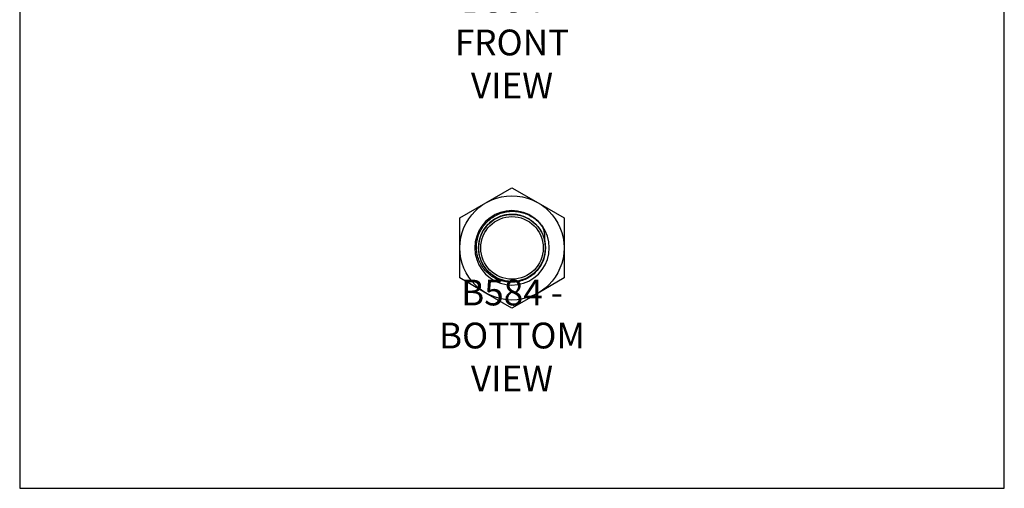
# Model space of a CAD drawing. Units: millimetres. Extents: x -1359 to -1149, y -462 to -165.
# Drawn here: x -1359 to -1149, y -462 to -362 of the extents above; entities that cross this region are included whole.
import ezdxf

# ---------------------------------------------------------------- set-up
doc = ezdxf.new("R2010")
doc.units = ezdxf.units.MM
doc.header["$MEASUREMENT"] = 0
doc.layers.get('0').update_dxf_attribs({"linetype": 'CONTINUOUS'})
doc.layers.get('Defpoints').update_dxf_attribs({"linetype": 'CONTINUOUS'})
doc.layers.add('OBJ', color=179, linetype='CONTINUOUS')
doc.styles.add('SLDTEXTSTYLE0', font='TXT', dxfattribs={"width": 0.605})

msp = doc.modelspace()

# ---------------------------------------------------------------- linework, layer by layer
at = {"color": 7, "linetype": 'Continuous', "lineweight": 25}
for p, q in [((-1259.4, -400.7), (-1253.85, -397.5)), ((-1253.85, -397.5), (-1248.29, -400.7)), ((-1264.96, -403.91), (-1259.4, -400.7)), ((-1248.29, -400.7), (-1242.74, -403.91)), ((-1264.96, -410.33), (-1264.96, -403.91)), ((-1242.74, -403.91), (-1242.74, -410.33)), ((-1264.96, -416.74), (-1264.96, -410.33)), ((-1242.74, -410.33), (-1242.74, -416.74)), ((-1259.4, -419.95), (-1264.96, -416.74)), ((-1242.74, -416.74), (-1248.29, -419.95)), ((-1253.85, -423.16), (-1259.4, -419.95)), ((-1248.29, -419.95), (-1253.85, -423.16))]:
    msp.add_line(p, q, dxfattribs=at)
at = {"color": 7, "linetype": 'Continuous', "lineweight": 25, "flags": 128}
msp.add_lwpolyline([(-1247.38, -405.73), (-1247.41, -405.68), (-1248.21, -404.74), (-1249.17, -403.92), (-1250.25, -403.25), (-1251.43, -402.77), (-1252.64, -402.48), (-1253.85, -402.39), (-1255.06, -402.48), (-1256.27, -402.77), (-1257.44, -403.25), (-1258.53, -403.92), (-1259.49, -404.74), (-1260.28, -405.68), (-1260.91, -406.71), (-1261.38, -407.84), (-1261.68, -409.06), (-1261.78, -410.33), (-1261.68, -411.59), (-1261.38, -412.81), (-1260.91, -413.94), (-1260.28, -414.97), (-1259.49, -415.91), (-1258.53, -416.74), (-1257.44, -417.4), (-1256.27, -417.88), (-1255.06, -418.17), (-1253.85, -418.26), (-1252.64, -418.17), (-1251.43, -417.88), (-1250.25, -417.4), (-1249.17, -416.74), (-1248.21, -415.91), (-1247.41, -414.97), (-1246.78, -413.94), (-1246.31, -412.81), (-1246.01, -411.59), (-1245.91, -410.33), (-1246.01, -409.06), (-1246.31, -407.84), (-1246.78, -406.71), (-1247.35, -405.76), (-1247.35, -405.76)], dxfattribs=at)
at = {"color": 7, "linetype": 'Continuous', "lineweight": 25}
for radius in [11.11, 7.14, 6.67]:
    msp.add_circle((-1253.85, -410.33), radius, dxfattribs=at)
msp.add_arc((-1253.85, -410.33), 7.94, 26.0673, 35.9746, dxfattribs=at)
for points, knots in [([(-1246.83, -411.67), (-1246.9, -412.1), (-1247.01, -412.51), (-1247.23, -413.12), (-1247.31, -413.32), (-1247.5, -413.71), (-1247.6, -413.9), (-1247.93, -414.46), (-1248.18, -414.81), (-1248.74, -415.46), (-1249.05, -415.77), (-1249.72, -416.31), (-1250.07, -416.55), (-1250.83, -416.97), (-1251.23, -417.15), (-1252.04, -417.42), (-1252.46, -417.53), (-1253.1, -417.62), (-1253.31, -417.65), (-1253.75, -417.67), (-1253.96, -417.68), (-1254.6, -417.66), (-1255.03, -417.61), (-1255.67, -417.48), (-1255.88, -417.43), (-1256.29, -417.31), (-1256.49, -417.24), (-1257.09, -417), (-1257.48, -416.81), (-1258.22, -416.36), (-1258.57, -416.1), (-1259.21, -415.53), (-1259.51, -415.22), (-1260.05, -414.55), (-1260.29, -414.19), (-1260.7, -413.43), (-1260.87, -413.04), (-1261.15, -412.22), (-1261.26, -411.8), (-1261.39, -410.95), (-1261.43, -410.52), (-1261.42, -409.66), (-1261.37, -409.23), (-1261.22, -408.39), (-1261.11, -407.97), (-1260.81, -407.15), (-1260.62, -406.77), (-1260.2, -406.02), (-1259.95, -405.67), (-1259.4, -405), (-1259.1, -404.69), (-1258.45, -404.13), (-1258.1, -403.88), (-1257.36, -403.43), (-1256.98, -403.23), (-1256.18, -402.92), (-1255.77, -402.79), (-1254.92, -402.61), (-1254.49, -402.55), (-1253.64, -402.52), (-1253.2, -402.53), (-1252.34, -402.64), (-1251.92, -402.72), (-1251.1, -402.96), (-1250.7, -403.12), (-1249.92, -403.49), (-1249.54, -403.71), (-1248.84, -404.2), (-1248.51, -404.48), (-1247.89, -405.08), (-1247.61, -405.41), (-1247.35, -405.76)], [0, 0, 0, 0, 0.03125, 0.03125, 0.046875, 0.046875, 0.0625, 0.0625, 0.09375, 0.09375, 0.125, 0.125, 0.15625, 0.15625, 0.1875, 0.1875, 0.21875, 0.21875, 0.234375, 0.234375, 0.25, 0.25, 0.28125, 0.28125, 0.296875, 0.296875, 0.3125, 0.3125, 0.34375, 0.34375, 0.375, 0.375, 0.40625, 0.40625, 0.4375, 0.4375, 0.46875, 0.46875, 0.5, 0.5, 0.53125, 0.53125, 0.5625, 0.5625, 0.59375, 0.59375, 0.625, 0.625, 0.65625, 0.65625, 0.6875, 0.6875, 0.71875, 0.71875, 0.75, 0.75, 0.78125, 0.78125, 0.8125, 0.8125, 0.84375, 0.84375, 0.875, 0.875, 0.90625, 0.90625, 0.9375, 0.9375, 0.96875, 0.96875, 1, 1, 1, 1]), ([(-1246.93, -408.57), (-1247.04, -408.14), (-1247.18, -407.73), (-1247.46, -407.14), (-1247.56, -406.95), (-1247.77, -406.57), (-1247.89, -406.39), (-1248.27, -405.85), (-1248.55, -405.52), (-1249.02, -405.07), (-1249.18, -404.92), (-1249.52, -404.65), (-1249.69, -404.52), (-1250.24, -404.15), (-1250.62, -403.95), (-1251.41, -403.6), (-1251.83, -403.46), (-1252.68, -403.27), (-1253.11, -403.21), (-1253.98, -403.17), (-1254.42, -403.2), (-1255.28, -403.32), (-1255.7, -403.42), (-1256.32, -403.62), (-1256.53, -403.7), (-1256.92, -403.88), (-1257.12, -403.97), (-1257.69, -404.29), (-1258.05, -404.53), (-1258.72, -405.09), (-1259.03, -405.4), (-1259.59, -406.06), (-1259.84, -406.42), (-1260.27, -407.18), (-1260.45, -407.57), (-1260.67, -408.19), (-1260.73, -408.39), (-1260.83, -408.82), (-1260.88, -409.03), (-1260.97, -409.68), (-1261, -410.11), (-1260.97, -410.98), (-1260.92, -411.42), (-1260.74, -412.27), (-1260.61, -412.68), (-1260.27, -413.48), (-1260.06, -413.87), (-1259.59, -414.6), (-1259.32, -414.94), (-1258.87, -415.41), (-1258.71, -415.56), (-1258.38, -415.85), (-1258.21, -415.99), (-1257.69, -416.37), (-1257.31, -416.59), (-1256.72, -416.87), (-1256.52, -416.96), (-1256.11, -417.11), (-1255.9, -417.17), (-1255.28, -417.34), (-1254.85, -417.41), (-1253.97, -417.48), (-1253.54, -417.48), (-1252.89, -417.41), (-1252.68, -417.38), (-1252.25, -417.3), (-1252.04, -417.24), (-1251.41, -417.06), (-1251.01, -416.9), (-1250.43, -416.61), (-1250.24, -416.5), (-1249.87, -416.27), (-1249.69, -416.14), (-1249.17, -415.75), (-1248.85, -415.45), (-1248.27, -414.81), (-1248, -414.46), (-1247.54, -413.72), (-1247.35, -413.33), (-1247.03, -412.52), (-1246.91, -412.1), (-1246.83, -411.67)], [0, 0, 0, 0, 0.03125, 0.03125, 0.046875, 0.046875, 0.0625, 0.0625, 0.09375, 0.09375, 0.109375, 0.109375, 0.125, 0.125, 0.15625, 0.15625, 0.1875, 0.1875, 0.21875, 0.21875, 0.25, 0.25, 0.28125, 0.28125, 0.296875, 0.296875, 0.3125, 0.3125, 0.34375, 0.34375, 0.375, 0.375, 0.40625, 0.40625, 0.4375, 0.4375, 0.453125, 0.453125, 0.46875, 0.46875, 0.5, 0.5, 0.53125, 0.53125, 0.5625, 0.5625, 0.59375, 0.59375, 0.625, 0.625, 0.640625, 0.640625, 0.65625, 0.65625, 0.6875, 0.6875, 0.703125, 0.703125, 0.71875, 0.71875, 0.75, 0.75, 0.78125, 0.78125, 0.796875, 0.796875, 0.8125, 0.8125, 0.84375, 0.84375, 0.859375, 0.859375, 0.875, 0.875, 0.90625, 0.90625, 0.9375, 0.9375, 0.96875, 0.96875, 1, 1, 1, 1]), ([(-1247.35, -405.76), (-1247.19, -406.21), (-1247.07, -406.67), (-1246.92, -407.62), (-1246.9, -408.09), (-1246.93, -408.57)], [0, 0, 0, 0, 0.5, 0.5, 1, 1, 1, 1]), ([(-1246.85, -411.71), (-1246.79, -411.26), (-1246.65, -410.33), (-1246.77, -409.27), (-1246.9, -408.68), (-1246.93, -408.57)], [0, 0, 0, 0, 0.433934, 0.883923, 1, 1, 1, 1])]:
    msp.add_open_spline(points, degree=3, knots=knots, dxfattribs=at)
at = {"layer": 'Defpoints'}
msp.add_lwpolyline([(-1358.85, -461.57), (-1148.85, -461.57), (-1148.85, -164.57), (-1358.85, -164.57)], close=True, dxfattribs=at)

# ---------------------------------------------------------------- texts
at = {"layer": 'OBJ', "color": 7, "char_height": 5.5, "attachment_point": 8, "style": 'SLDTEXTSTYLE0'}
for s, insert in [('{\\fArial|b0|i0|c0|p34;B584 - FRONT VIEW}', (-1253.85, -378.47)), ('{\\fArial|b0|i0|c0|p34;B584 - BOTTOM VIEW}', (-1253.85, -440.93))]:
    msp.add_mtext(s, dxfattribs=dict(at, insert=insert))

doc.saveas('drawing.dxf')
